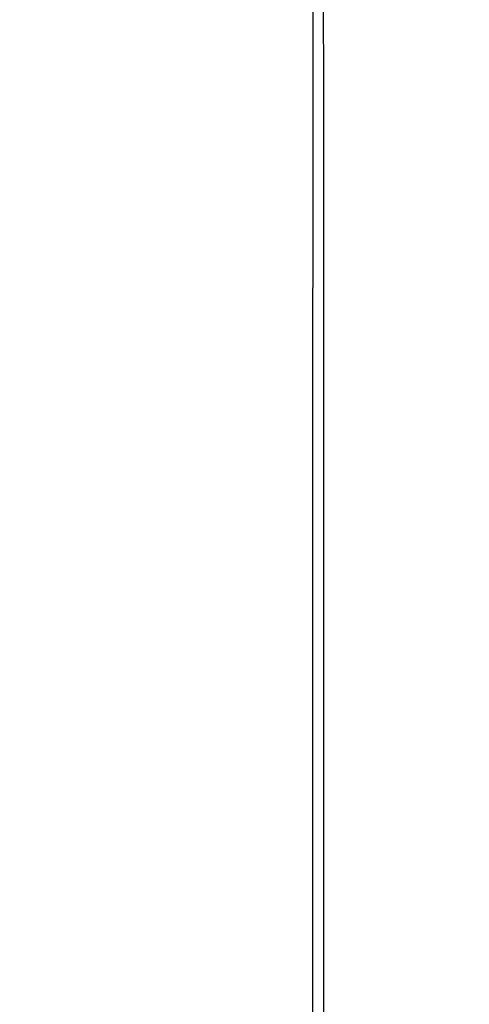
# Model space of a CAD drawing. Extents: x 682 to 2292, y -1317 to -150.
# Drawn here: x 1267 to 1280, y -773 to -743 of the extents above; entities that cross this region are included whole.
import ezdxf

# ---------------------------------------------------------------- set-up
doc = ezdxf.new("R2010")
doc.units = 0
doc.layers.get('Defpoints').update_dxf_attribs({"linetype": 'CONTINUOUS'})
doc.layers.add('0_COMPONENTS', color=7, linetype='CONTINUOUS')
doc.layers.add('1', color=7, linetype='CONTINUOUS')
doc.styles.add('MOJI_1', font='txt.shx')
doc.dimstyles.new('DIM', dxfattribs={"dimtxt": 16, "dimasz": 16, "dimexe": 5, "dimexo": 5, "dimgap": 5, "dimtad": 1, "dimdec": 3, "dimdsep": 46, "dimtxsty": 'MOJI_1', "dimcen": 0.09, "dimclrd": 2, "dimclre": 2, "dimclrt": 2, "dimadec": 0, "dimazin": 0, "dimtfac": 1, "dimtdec": 3, "dimtmove": 0, "dimatfit": 3, "dimfxl": 1, "dimtolj": 1, "dimtzin": 0, "dimarcsym": 0})

# ---------------------------------------------------------------- blocks, each defined once
blk = doc.blocks.new('*D18')
at = {"layer": '1', "color": 2, "lineweight": -2}
for p, q in [((1277.88, -651.092), (1407.892, -651.092)), ((1402.892, -981.092), (1402.892, -667.092)), ((1277.88, -997.092), (1407.892, -997.092))]:
    blk.add_line(p, q, dxfattribs=at)
at = {"layer": '1', "color": 2}
for points in [[(1400.226, -667.092), (1405.559, -667.092), (1402.892, -651.092)], [(1400.226, -981.092), (1405.559, -981.092), (1402.892, -997.092)]]:
    blk.add_solid(points, dxfattribs=at)
at = {"layer": 'Defpoints', "color": 0}
for p in [(1272.88, -651.092), (1402.892, -651.092), (1272.88, -997.092)]:
    blk.add_point(p, dxfattribs=at)
at = {"layer": '1', "color": 2, "insert": (1389.892, -824.092), "char_height": 16, "attachment_point": 5, "rotation": 90, "style": 'MOJI_1'}
blk.add_mtext('\\A1;346', dxfattribs=at)
blk = doc.blocks.new('*D16')
at = {"layer": '1', "color": 2, "lineweight": -2}
for p, q in [((1268.545, -690.092), (1371.491, -690.092)), ((1366.491, -942.092), (1366.491, -706.092)), ((1268.545, -958.092), (1371.491, -958.092))]:
    blk.add_line(p, q, dxfattribs=at)
at = {"layer": '1', "color": 2}
for points in [[(1363.825, -706.092), (1369.158, -706.092), (1366.491, -690.092)], [(1363.825, -942.092), (1369.158, -942.092), (1366.491, -958.092)]]:
    blk.add_solid(points, dxfattribs=at)
at = {"layer": 'Defpoints', "color": 0}
for p in [(1263.545, -690.092), (1366.491, -690.092), (1263.545, -958.092)]:
    blk.add_point(p, dxfattribs=at)
at = {"layer": '1', "color": 2, "insert": (1353.491, -824.092), "char_height": 16, "attachment_point": 5, "rotation": 90, "style": 'MOJI_1'}
blk.add_mtext('\\A1;268', dxfattribs=at)

msp = doc.modelspace()

# ---------------------------------------------------------------- linework, layer by layer
at = {"layer": '0_COMPONENTS', "color": 9, "linetype": 'Continuous'}
for points in [[(1275.7463, -776.6586), (1275.7466, -771.1854), (1275.7473, -762.0636), (1275.7479, -754.7661), (1275.7485, -747.4686), (1275.7492, -740.1711), (1275.75, -732.8736), (1275.7507, -725.5761), (1275.7515, -718.2786)], [(1276.073, -776.6575), (1276.0724, -771.1842), (1276.0712, -762.0621), (1276.0702, -754.7645), (1276.069, -747.4668), (1276.0678, -740.1691), (1276.0665, -732.8715), (1276.0651, -725.5738), (1276.0638, -718.2761)]]:
    msp.add_lwpolyline(points, dxfattribs=at)

# ---------------------------------------------------------------- dimensions: what is measured, and where the dimension line sits
at = {"layer": '1'}
for base, p1, p2, picture, middle in [((1402.8923, -651.0923), (1272.8798, -997.0923), (1272.8798, -651.0923), '*D18', (1389.8923, -824.0923)), ((1366.4914, -690.0923), (1263.5453, -958.0923), (1263.5453, -690.0923), '*D16', (1353.4914, -824.0923))]:
    dim = msp.add_linear_dim(base=base, p1=p1, p2=p2, angle=90, dimstyle='DIM', dxfattribs=at)
    dim.commit()
    dim.dimension.update_dxf_attribs({"geometry": picture, "text_midpoint": middle})

doc.saveas('drawing.dxf')
